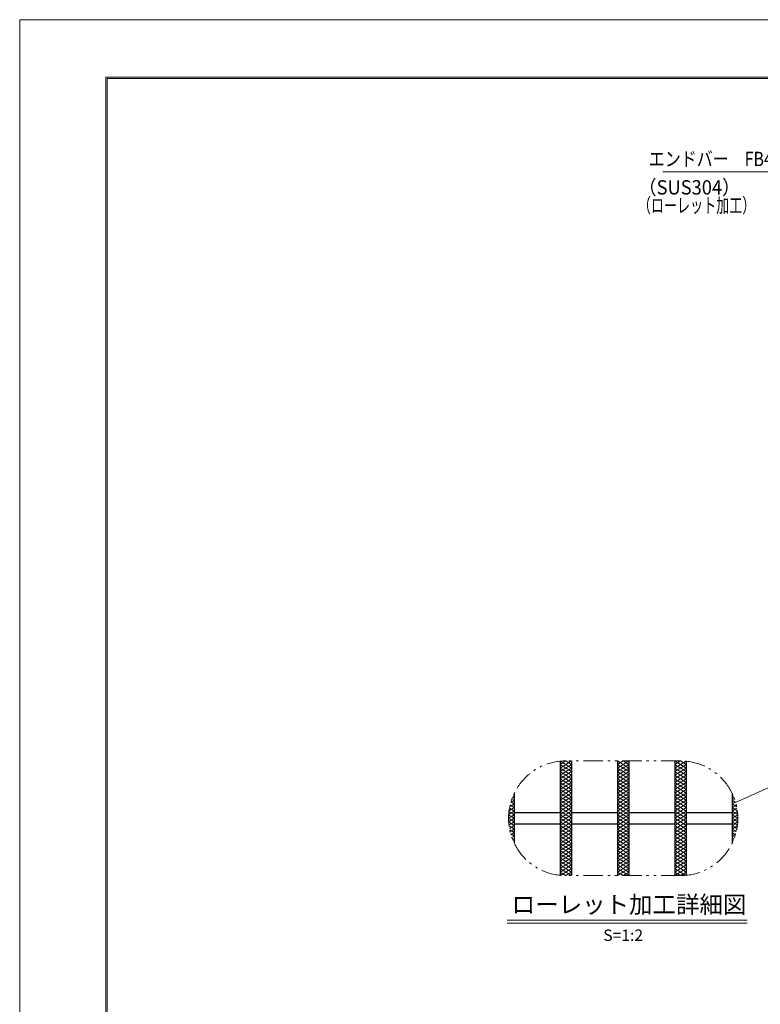
# Model space of a CAD drawing. Units: millimetres. Extents: x -1050 to 1050, y -743 to 742.
# Drawn here: x -1050 to -404, y -116 to 742 of the extents above; entities that cross this region are included whole.
import ezdxf

# ---------------------------------------------------------------- set-up
doc = ezdxf.new("R2010")
doc.units = ezdxf.units.MM
doc.header["$LTSCALE"] = 5
doc.linetypes.add('JWW_PHANTOM1', pattern=[6.773333, 3.386667, -0.846667, 0.423333, -0.846667, 0.423333, -0.846667])
for name, color, linetype in [('7-図\u3000枠', 7, 'Continuous'), ('ハッチング', 7, 'Continuous'), ('寸法注釈', 7, 'Continuous'), ('想像線', 7, 'Continuous'), ('蓋', 7, 'Continuous')]:
    doc.layers.add(name, color=color, linetype=linetype)
doc.styles.add('HG丸ｺﾞｼｯｸM-PRO', font='txt', dxfattribs={"height": 1})
doc.styles.add('ＭＳ ゴシック', font='txt', dxfattribs={"height": 1})

msp = doc.modelspace()

# ---------------------------------------------------------------- linework, layer by layer
at = {"layer": '7-図\u3000枠', "color": 4, "linetype": 'Continuous', "lineweight": 5}
for p, q in [((-975, -692.5), (-975, 692.5)), ((-975, 692.5), (1000, 692.5)), ((-973.75, -691.25), (-973.75, 691.25)), ((-973.75, 691.25), (998.75, 691.25))]:
    msp.add_line(p, q, dxfattribs=at)
at = {"layer": 'DEFPOINTS', "color": 4, "linetype": 'Continuous', "lineweight": 5}
for p, q in [((-1050, -742.5), (-1050, 742.5)), ((-1050, 742.5), (1050, 742.5))]:
    msp.add_line(p, q, dxfattribs=at)
at = {"layer": 'ハッチング', "color": 4, "linetype": 'Continuous', "lineweight": 15}
for p, q in [((-578.79, 90.08), (-568.79, 96.33)), ((-578.79, 93.21), (-573.79, 96.33)), ((-578.45, 96.11), (-568.79, 90.08)), ((-573.79, 96.33), (-568.79, 93.21)), ((-528.79, 93.21), (-523.79, 96.33)), ((-528.79, 90.08), (-518.79, 96.33)), ((-528.79, 96.33), (-518.79, 90.08)), ((-523.79, 96.33), (-518.79, 93.21)), ((-478.79, 93.21), (-473.79, 96.33)), ((-478.79, 96.33), (-468.79, 90.08)), ((-478.79, 90.08), (-469.14, 96.11)), ((-473.79, 96.33), (-468.79, 93.21)), ((-578.79, 86.96), (-568.79, 93.21)), ((-578.79, 93.21), (-568.79, 86.96)), ((-578.79, 83.83), (-568.79, 90.08)), ((-578.79, 90.08), (-568.79, 83.83)), ((-578.79, 80.71), (-568.79, 86.96)), ((-578.79, 86.96), (-568.79, 80.71)), ((-528.79, 86.96), (-518.79, 93.21)), ((-528.79, 93.21), (-518.79, 86.96)), ((-528.79, 83.83), (-518.79, 90.08)), ((-528.79, 90.08), (-518.79, 83.83)), ((-528.79, 80.71), (-518.79, 86.96)), ((-528.79, 86.96), (-518.79, 80.71)), ((-478.79, 86.96), (-468.79, 93.21)), ((-478.79, 93.21), (-468.79, 86.96)), ((-478.79, 83.83), (-468.79, 90.08)), ((-478.79, 90.08), (-468.79, 83.83)), ((-478.79, 80.71), (-468.79, 86.96)), ((-478.79, 86.96), (-468.79, 80.71)), ((-578.79, 83.83), (-568.79, 77.58)), ((-578.79, 77.58), (-568.79, 83.83)), ((-578.79, 80.71), (-568.79, 74.46)), ((-578.79, 74.46), (-568.79, 80.71)), ((-578.79, 77.58), (-568.79, 71.33)), ((-578.79, 71.33), (-568.79, 77.58)), ((-528.79, 83.83), (-518.79, 77.58)), ((-528.79, 77.58), (-518.79, 83.83)), ((-528.79, 80.71), (-518.79, 74.46)), ((-528.79, 74.46), (-518.79, 80.71)), ((-528.79, 77.58), (-518.79, 71.33)), ((-528.79, 71.33), (-518.79, 77.58)), ((-478.79, 83.83), (-468.79, 77.58)), ((-478.79, 77.58), (-468.79, 83.83)), ((-478.79, 80.71), (-468.79, 74.46)), ((-478.79, 74.46), (-468.79, 80.71)), ((-478.79, 77.58), (-468.79, 71.33)), ((-478.79, 71.33), (-468.79, 77.58)), ((-578.79, 74.46), (-568.79, 68.21)), ((-578.79, 68.21), (-568.79, 74.46)), ((-578.79, 71.33), (-568.79, 65.08)), ((-578.79, 65.08), (-568.79, 71.33)), ((-528.79, 74.46), (-518.79, 68.21)), ((-528.79, 68.21), (-518.79, 74.46)), ((-528.79, 71.33), (-518.79, 65.08)), ((-528.79, 65.08), (-518.79, 71.33)), ((-478.79, 74.46), (-468.79, 68.21)), ((-478.79, 68.21), (-468.79, 74.46)), ((-478.79, 71.33), (-468.79, 65.08)), ((-478.79, 65.08), (-468.79, 71.33)), ((-621.88, 60.03), (-618.79, 61.96)), ((-621.7, 60.65), (-618.79, 58.83)), ((-620.85, 63.24), (-618.79, 61.96)), ((-620.58, 63.96), (-618.79, 65.08)), ((-619.87, 65.75), (-618.79, 65.08)), ((-578.79, 68.21), (-568.79, 61.96)), ((-578.79, 61.96), (-568.79, 68.21)), ((-578.79, 58.83), (-568.79, 65.08)), ((-578.79, 65.08), (-568.79, 58.83)), ((-578.79, 55.71), (-568.79, 61.96)), ((-578.79, 61.96), (-568.79, 55.71)), ((-528.79, 68.21), (-518.79, 61.96)), ((-528.79, 61.96), (-518.79, 68.21)), ((-528.79, 58.83), (-518.79, 65.08)), ((-528.79, 65.08), (-518.79, 58.83)), ((-528.79, 55.71), (-518.79, 61.96)), ((-528.79, 61.96), (-518.79, 55.71)), ((-478.79, 68.21), (-468.79, 61.96)), ((-478.79, 61.96), (-468.79, 68.21)), ((-478.79, 58.83), (-468.79, 65.08)), ((-478.79, 65.08), (-468.79, 58.83)), ((-478.79, 55.71), (-468.79, 61.96)), ((-478.79, 61.96), (-468.79, 55.71)), ((-428.79, 65.08), (-427.72, 65.75)), ((-428.79, 65.08), (-427, 63.96)), ((-428.79, 61.96), (-426.74, 63.24)), ((-428.79, 61.96), (-425.7, 60.03)), ((-428.79, 58.83), (-425.89, 60.65)), ((-623.69, 49.52), (-618.79, 52.58)), ((-623.43, 52.35), (-618.79, 49.46)), ((-623.37, 52.85), (-618.79, 55.71)), ((-623, 55.21), (-618.79, 52.58)), ((-622.78, 56.34), (-618.79, 58.83)), ((-622.42, 57.97), (-618.79, 55.71)), ((-578.79, 52.58), (-568.79, 58.83)), ((-578.79, 58.83), (-568.79, 52.58)), ((-578.79, 49.46), (-568.79, 55.71)), ((-578.79, 55.71), (-568.79, 49.46)), ((-578.79, 46.33), (-568.79, 52.58)), ((-578.79, 52.58), (-568.79, 46.33)), ((-528.79, 52.58), (-518.79, 58.83)), ((-528.79, 58.83), (-518.79, 52.58)), ((-528.79, 49.46), (-518.79, 55.71)), ((-528.79, 55.71), (-518.79, 49.46)), ((-528.79, 46.33), (-518.79, 52.58)), ((-528.79, 52.58), (-518.79, 46.33)), ((-478.79, 52.58), (-468.79, 58.83)), ((-478.79, 58.83), (-468.79, 52.58)), ((-478.79, 49.46), (-468.79, 55.71)), ((-478.79, 55.71), (-468.79, 49.46)), ((-478.79, 46.33), (-468.79, 52.58)), ((-478.79, 52.58), (-468.79, 46.33)), ((-428.79, 58.83), (-424.8, 56.34)), ((-428.79, 55.71), (-425.17, 57.97)), ((-428.79, 55.71), (-424.22, 52.85)), ((-428.79, 52.58), (-424.59, 55.21)), ((-428.79, 52.58), (-423.89, 49.52)), ((-428.79, 49.46), (-424.16, 52.35)), ((-623.79, 46.33), (-618.79, 49.46)), ((-623.79, 46.33), (-618.79, 43.21)), ((-623.7, 49.4), (-618.79, 46.33)), ((-623.7, 43.26), (-618.79, 46.33)), ((-623.69, 43.14), (-618.79, 40.08)), ((-623.43, 40.31), (-618.79, 43.21)), ((-578.79, 43.21), (-568.79, 49.46)), ((-578.79, 49.46), (-568.79, 43.21)), ((-578.79, 40.08), (-568.79, 46.33)), ((-578.79, 46.33), (-568.79, 40.08)), ((-578.79, 36.96), (-568.79, 43.21)), ((-578.79, 43.21), (-568.79, 36.96)), ((-528.79, 43.21), (-518.79, 49.46)), ((-528.79, 49.46), (-518.79, 43.21)), ((-528.79, 40.08), (-518.79, 46.33)), ((-528.79, 46.33), (-518.79, 40.08)), ((-528.79, 36.96), (-518.79, 43.21)), ((-528.79, 43.21), (-518.79, 36.96)), ((-478.79, 43.21), (-468.79, 49.46)), ((-478.79, 49.46), (-468.79, 43.21)), ((-478.79, 40.08), (-468.79, 46.33)), ((-478.79, 46.33), (-468.79, 40.08)), ((-478.79, 36.96), (-468.79, 43.21)), ((-478.79, 43.21), (-468.79, 36.96)), ((-428.79, 49.46), (-423.79, 46.33)), ((-428.79, 46.33), (-423.89, 49.4)), ((-428.79, 43.21), (-423.79, 46.33)), ((-428.79, 46.33), (-423.89, 43.26)), ((-428.79, 43.21), (-424.16, 40.31)), ((-428.79, 40.08), (-423.89, 43.14)), ((-623.37, 39.81), (-618.79, 36.96)), ((-623, 37.45), (-618.79, 40.08)), ((-622.78, 36.32), (-618.79, 33.83)), ((-622.42, 34.69), (-618.79, 36.96)), ((-578.79, 33.83), (-568.79, 40.08)), ((-578.79, 40.08), (-568.79, 33.83)), ((-578.79, 30.71), (-568.79, 36.96)), ((-578.79, 36.96), (-568.79, 30.71)), ((-528.79, 33.83), (-518.79, 40.08)), ((-528.79, 40.08), (-518.79, 33.83)), ((-528.79, 30.71), (-518.79, 36.96)), ((-528.79, 36.96), (-518.79, 30.71)), ((-478.79, 33.83), (-468.79, 40.08)), ((-478.79, 40.08), (-468.79, 33.83)), ((-478.79, 30.71), (-468.79, 36.96)), ((-478.79, 36.96), (-468.79, 30.71)), ((-428.79, 40.08), (-424.59, 37.45)), ((-428.79, 36.96), (-424.22, 39.81)), ((-428.79, 36.96), (-425.17, 34.69)), ((-428.79, 33.83), (-424.8, 36.32)), ((-621.88, 32.64), (-618.79, 30.71)), ((-621.7, 32.01), (-618.79, 33.83)), ((-620.85, 29.42), (-618.79, 30.71)), ((-620.58, 28.7), (-618.79, 27.58)), ((-619.87, 26.91), (-618.79, 27.58)), ((-578.79, 27.58), (-568.79, 33.83)), ((-578.79, 33.83), (-568.79, 27.58)), ((-578.79, 24.46), (-568.79, 30.71)), ((-578.79, 30.71), (-568.79, 24.46)), ((-578.79, 21.33), (-568.79, 27.58)), ((-578.79, 27.58), (-568.79, 21.33)), ((-528.79, 27.58), (-518.79, 33.83)), ((-528.79, 33.83), (-518.79, 27.58)), ((-528.79, 24.46), (-518.79, 30.71)), ((-528.79, 30.71), (-518.79, 24.46)), ((-528.79, 21.33), (-518.79, 27.58)), ((-528.79, 27.58), (-518.79, 21.33)), ((-478.79, 27.58), (-468.79, 33.83)), ((-478.79, 33.83), (-468.79, 27.58)), ((-478.79, 24.46), (-468.79, 30.71)), ((-478.79, 30.71), (-468.79, 24.46)), ((-478.79, 21.33), (-468.79, 27.58)), ((-478.79, 27.58), (-468.79, 21.33)), ((-428.79, 33.83), (-425.89, 32.01)), ((-428.79, 30.71), (-425.7, 32.64)), ((-428.79, 30.71), (-426.74, 29.42)), ((-428.79, 27.58), (-427, 28.7)), ((-428.79, 27.58), (-427.72, 26.91)), ((-578.79, 24.46), (-568.79, 18.21)), ((-578.79, 18.21), (-568.79, 24.46)), ((-578.79, 21.33), (-568.79, 15.08)), ((-578.79, 15.08), (-568.79, 21.33)), ((-578.79, 18.21), (-568.79, 11.96)), ((-578.79, 11.96), (-568.79, 18.21)), ((-528.79, 24.46), (-518.79, 18.21)), ((-528.79, 18.21), (-518.79, 24.46)), ((-528.79, 21.33), (-518.79, 15.08)), ((-528.79, 15.08), (-518.79, 21.33)), ((-528.79, 18.21), (-518.79, 11.96)), ((-528.79, 11.96), (-518.79, 18.21)), ((-478.79, 24.46), (-468.79, 18.21)), ((-478.79, 18.21), (-468.79, 24.46)), ((-478.79, 21.33), (-468.79, 15.08)), ((-478.79, 15.08), (-468.79, 21.33)), ((-478.79, 18.21), (-468.79, 11.96)), ((-478.79, 11.96), (-468.79, 18.21)), ((-578.79, 15.08), (-568.79, 8.83)), ((-578.79, 8.83), (-568.79, 15.08)), ((-578.79, 11.96), (-568.79, 5.71)), ((-578.79, 5.71), (-568.79, 11.96)), ((-578.79, 8.83), (-568.79, 2.58)), ((-578.79, 2.58), (-568.79, 8.83)), ((-528.79, 15.08), (-518.79, 8.83)), ((-528.79, 8.83), (-518.79, 15.08)), ((-528.79, 11.96), (-518.79, 5.71)), ((-528.79, 5.71), (-518.79, 11.96)), ((-528.79, 8.83), (-518.79, 2.58)), ((-528.79, 2.58), (-518.79, 8.83)), ((-478.79, 15.08), (-468.79, 8.83)), ((-478.79, 8.83), (-468.79, 15.08)), ((-478.79, 11.96), (-468.79, 5.71)), ((-478.79, 5.71), (-468.79, 11.96)), ((-478.79, 8.83), (-468.79, 2.58)), ((-478.79, 2.58), (-468.79, 8.83)), ((-578.79, 5.71), (-568.79, -0.54)), ((-578.79, -0.54), (-568.79, 5.71)), ((-578.79, 2.58), (-568.79, -3.67)), ((-578.45, -3.45), (-568.79, 2.58)), ((-528.79, 5.71), (-518.79, -0.54)), ((-528.79, -0.54), (-518.79, 5.71)), ((-528.79, 2.58), (-518.79, -3.67)), ((-528.79, -3.67), (-518.79, 2.58)), ((-478.79, 5.71), (-468.79, -0.54)), ((-478.79, -0.54), (-468.79, 5.71)), ((-478.79, 2.58), (-469.14, -3.45)), ((-478.79, -3.67), (-468.79, 2.58)), ((-578.79, -0.54), (-573.79, -3.67)), ((-573.79, -3.67), (-568.79, -0.54)), ((-528.79, -0.54), (-523.79, -3.67)), ((-523.79, -3.67), (-518.79, -0.54)), ((-478.79, -0.54), (-473.79, -3.67)), ((-473.79, -3.67), (-468.79, -0.54))]:
    msp.add_line(p, q, dxfattribs=at)
at = {"layer": '寸法注釈', "color": 2, "linetype": 'Continuous', "lineweight": 18}
for p, q in [((-489.31, 609.86), (-380.08, 609.86)), ((-425.92, 60.16), (-278.12, 126.31)), ((-624.84, -42.58), (-415.8, -42.58)), ((-624.84, -45.08), (-415.8, -45.08))]:
    msp.add_line(p, q, dxfattribs=at)
at = {"layer": '想像線', "color": 4, "linetype": 'JWW_PHANTOM1', "lineweight": 15}
for p, q in [((-473.79, 96.33), (-573.79, 96.33)), ((-473.79, -3.67), (-573.79, -3.67))]:
    msp.add_line(p, q, dxfattribs=at)
for centre, start, end in [((-573.79, 46.33), 90, 270), ((-473.79, 46.33), 270, 90)]:
    msp.add_arc(centre, 50, start, end, dxfattribs=at)
at = {"layer": '蓋', "color": 5, "linetype": 'Continuous', "lineweight": 25}
for p, q in [((-578.79, 96.08), (-578.79, -3.42)), ((-578.79, 96.08), (-578.79, -3.42)), ((-568.79, 96.33), (-568.79, -3.67)), ((-568.79, 96.33), (-568.79, -3.67)), ((-528.79, 96.33), (-528.79, -3.67)), ((-528.79, 96.33), (-528.79, -3.67)), ((-518.79, 96.33), (-518.79, -3.67)), ((-518.79, 96.33), (-518.79, -3.67)), ((-478.79, 96.33), (-478.79, -3.67)), ((-478.79, 96.33), (-478.79, -3.67)), ((-468.79, 96.08), (-468.79, -3.42)), ((-468.79, 96.08), (-468.79, -3.42)), ((-618.79, 68.12), (-618.79, 24.54)), ((-618.79, 68.12), (-618.79, 24.54)), ((-428.79, 68.12), (-428.79, 24.54)), ((-428.79, 68.12), (-428.79, 24.54)), ((-618.79, 51.33), (-578.79, 51.33)), ((-568.79, 51.33), (-528.79, 51.33)), ((-518.79, 51.33), (-478.79, 51.33)), ((-468.79, 51.33), (-428.79, 51.33)), ((-618.79, 41.33), (-578.79, 41.33)), ((-568.79, 41.33), (-528.79, 41.33)), ((-518.79, 41.33), (-478.79, 41.33)), ((-468.79, 41.33), (-428.79, 41.33))]:
    msp.add_line(p, q, dxfattribs=at)

# ---------------------------------------------------------------- texts
at = {"layer": '寸法注釈', "color": 7, "linetype": 'Continuous', "lineweight": 18}
for s, height, style, width, p in [('エンドバー\u3000FB4x20', 12.4968, 'ＭＳ ゴシック', 0.81695, (-501.45, 614.86)), ('（SUS304）', 12.497, 'ＭＳ ゴシック', 0.936313, (-510.64, 590.09)), ('（ローレット加工）', 12.497, 'ＭＳ ゴシック', 0.667747, (-511.01, 574.32)), ('ローレット加工詳細図', 15.007, 'HG丸ｺﾞｼｯｸM-PRO', 0.999537, (-621.02, -36.39)), ('S=1:2', 9.991, 'HG丸ｺﾞｼｯｸM-PRO', 1.000886, (-541.12, -60.63))]:
    msp.add_text(s, height=height, dxfattribs=dict(at, style=style, width=width)).set_placement(p)

doc.saveas('drawing.dxf')
